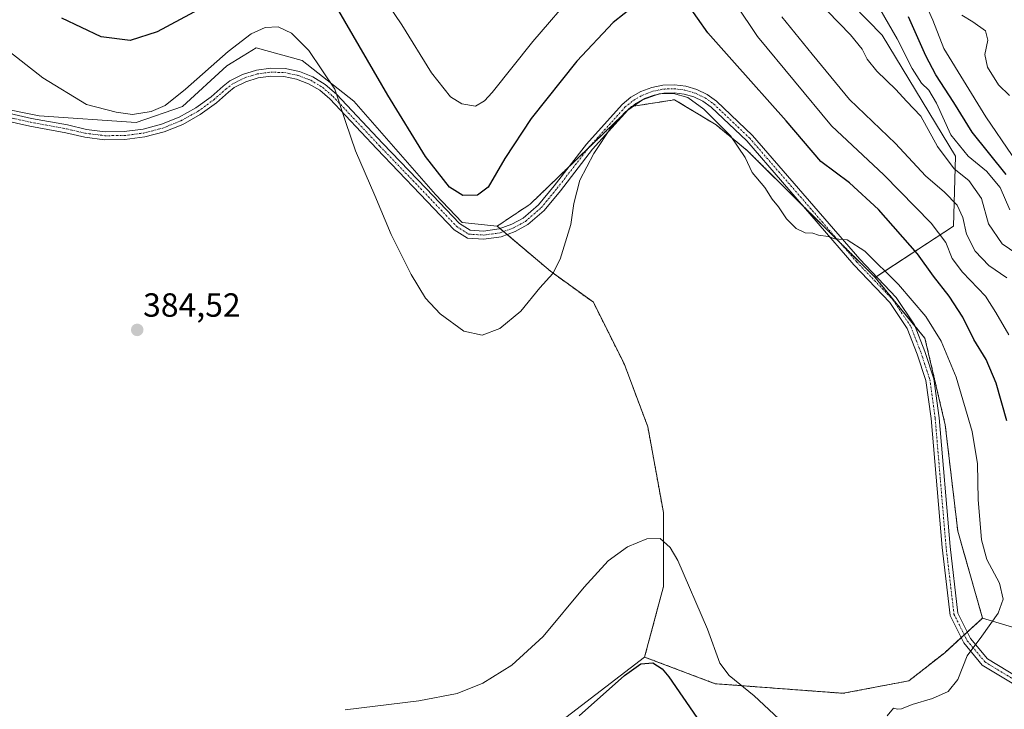
# Model space of a CAD drawing. Units: metres. Extents: x 594180 to 597637, y 4701309 to 4703670.
# Drawn here: x 597019 to 597314, y 4702538 to 4702744 of the extents above; entities that cross this region are included whole.
import ezdxf
from ezdxf.enums import TextEntityAlignment as Align

# ---------------------------------------------------------------- set-up
doc = ezdxf.new("R2010")
doc.units = ezdxf.units.M
doc.header["$MEASUREMENT"] = 0
doc.linetypes.add('TRAZO_Y_PUNTO', pattern=[1, 0.5, -0.25, 0, -0.25])
doc.linetypes.add('TRAZOS', pattern=[0.75, 0.5, -0.25])
for name, color, linetype, lineweight in [('Arbolado forestal', 92, 'TRAZOS', 0), ('Arbolado forestal CxS', 92, 'Continuous', 0), ('Camino', 19, 'Continuous', 0), ('Camino Cxs', 19, 'Continuous', 0), ('Camino eje', 39, 'TRAZO_Y_PUNTO', 13), ('Carátula', 7, 'Continuous', 5), ('Cultivos herbáceos CxS', 92, 'Continuous', 0), ('Curva de nivel maestra', 36, 'Continuous', 30), ('Curva de nivel normal', 36, 'Continuous', 0), ('Matorral', 135, 'Continuous', 0), ('Matorral CxS', 135, 'Continuous', 0), ('Pastizal CxS', 92, 'Continuous', 0), ('Punto de cota en terreno', 7, 'Continuous', 0), ('Rótulo de punto de cota en terreno', 19, 'Continuous', 0), ('Suelo desnudo', 252, 'Continuous', 0), ('Suelo desnudo CxS', 43, 'Continuous', 0)]:
    doc.layers.add(name, color=color, linetype=linetype, lineweight=lineweight)
doc.styles.add('Arial', font='txt', dxfattribs={"height": 0.2})

# ---------------------------------------------------------------- blocks, each defined once
blk = doc.blocks.new('*U174')
at = {"layer": 'Curva de nivel normal', "color": 36, "linetype": 'Continuous', "lineweight": 0}
blk.add_polyline3d([(597315.46, 4702687.1, 355), (597312.64, 4702693.86, 355), (597308.51, 4702698.73, 355), (597303, 4702703.2, 355), (597297.9, 4702709.56, 355), (597293.61, 4702719.03, 355), (597291.31, 4702722.9, 355), (597289.1, 4702725.06, 355), (597286.26, 4702729.47, 355), (597281.8, 4702738.31, 355), (597276.61, 4702747.3, 355)], dxfattribs=at)
blk = doc.blocks.new('*U175')
at = {"layer": 'Curva de nivel normal', "color": 36, "linetype": 'Continuous', "lineweight": 0}
for points in [[(597116.82, 4702537.54, 380), (597138.79, 4702540.23, 380), (597150.28, 4702542.47, 380), (597157.92, 4702545.56, 380), (597166.62, 4702550.95, 380), (597176.01, 4702559.52, 380), (597188.26, 4702574.28, 380), (597195.41, 4702582.14, 380), (597201.19, 4702586.36, 380), (597207, 4702588.74, 380), (597210.98, 4702588.8, 380), (597213.97, 4702586.13, 380), (597216.24, 4702582.23, 380), (597225.14, 4702561.72, 380), (597228.84, 4702551.52, 380), (597231.54, 4702547.8, 380), (597239.06, 4702541.75, 380), (597247.89, 4702533.5, 380)], [(597278.83, 4702535.73, 380), (597280.68, 4702538.03, 380), (597281.88, 4702537.74, 380), (597283.12, 4702537.86, 380), (597286.25, 4702539.14, 380), (597292.35, 4702540.94, 380), (597297.01, 4702543.04, 380), (597299.95, 4702546.63, 380), (597302.77, 4702553.73, 380), (597307.1, 4702559.63, 380), (597311.99, 4702566.45, 380), (597313.52, 4702570.63, 380), (597312.36, 4702575.47, 380), (597308.61, 4702582.5, 380), (597307.01, 4702588.41, 380), (597305.98, 4702600.54, 380), (597305.86, 4702611.14, 380), (597304.25, 4702620.85, 380), (597299.44, 4702637.04, 380), (597294.94, 4702647.87, 380), (597290.34, 4702655.27, 380), (597282.16, 4702664.76, 380), (597272.18, 4702674.8, 380), (597266.82, 4702678.16, 380), (597263.21, 4702678.48, 380), (597261.2, 4702679.12, 380), (597258.28, 4702679.54, 380), (597256.58, 4702680.17, 380), (597254.3, 4702680.22, 380), (597251.61, 4702681.53, 380), (597248.71, 4702684.41, 380), (597246.31, 4702687.99, 380), (597244.49, 4702690.38, 380), (597242.26, 4702693.84, 380), (597238.42, 4702698.3, 380), (597236.39, 4702702.83, 380), (597232.03, 4702709.27, 380), (597223.99, 4702717.24, 380), (597219.19, 4702720.72, 380), (597214.93, 4702721.92, 380), (597210.66, 4702721.87, 380), (597205.66, 4702720.04, 380), (597200.55, 4702716.5, 380), (597196.4, 4702711.96, 380), (597191.12, 4702703.97, 380), (597186.94, 4702696.06, 380), (597185.16, 4702689.03, 380), (597184.3, 4702682.76, 380), (597181.1, 4702672.43, 380), (597178.89, 4702668.1, 380), (597174.97, 4702663.76, 380), (597169.28, 4702656.86, 380), (597163.07, 4702651.6, 380), (597157.7, 4702649.61, 380), (597152.22, 4702650.85, 380), (597145.16, 4702656, 380), (597140.79, 4702660.76, 380), (597136.47, 4702667.76, 380), (597130.5, 4702679.76, 380), (597125.67, 4702691.42, 380), (597119.92, 4702704.78, 380), (597117.03, 4702713.22, 380), (597113.68, 4702723.24, 380), (597105.9, 4702734.79, 380), (597100.75, 4702739.98, 380), (597096.74, 4702741.88, 380), (597092.84, 4702741.65, 380), (597088.69, 4702739.84, 380), (597081.84, 4702734.52, 380), (597069.02, 4702723.27, 380), (597062.93, 4702718.4, 380), (597058.77, 4702716.52, 380), (597053.26, 4702715.63, 380), (597048.28, 4702716.33, 380), (597039.43, 4702718.65, 380), (597026.39, 4702726.59, 380), (597014.87, 4702735.66, 380)]]:
    blk.add_polyline3d(points, dxfattribs=at)
blk = doc.blocks.new('*U185')
at = {"layer": 'Curva de nivel normal', "color": 36, "linetype": 'Continuous', "lineweight": 0}
blk.add_polyline3d([(597314.6, 4702666.76, 365), (597309.26, 4702670.45, 365), (597305.12, 4702674.73, 365), (597302.56, 4702679.82, 365), (597301.45, 4702684.8, 365), (597299.78, 4702688.54, 365), (597295.96, 4702692.4, 365), (597290.28, 4702697.35, 365), (597281.29, 4702707.02, 365), (597267.56, 4702720.18, 365), (597256.44, 4702733.69, 365), (597247.34, 4702744.92, 365)], dxfattribs=at)
blk = doc.blocks.new('*U186')
at = {"layer": 'Curva de nivel normal', "color": 36, "linetype": 'Continuous', "lineweight": 0}
blk.add_polyline3d([(597319.78, 4702672.48, 360), (597313.19, 4702676.98, 360), (597309.16, 4702682.93, 360), (597306.99, 4702690.56, 360), (597303.22, 4702695.91, 360), (597298.87, 4702699.4, 360), (597293.85, 4702706.11, 360), (597288.93, 4702715.19, 360), (597284.65, 4702719.64, 360), (597281.46, 4702723.12, 360), (597275.74, 4702728.67, 360), (597272.84, 4702732.24, 360), (597271.33, 4702735.25, 360), (597267.87, 4702739.45, 360), (597260.95, 4702746.53, 360)], dxfattribs=at)
blk = doc.blocks.new('*U189')
at = {"layer": 'Curva de nivel normal', "color": 36, "linetype": 'Continuous', "lineweight": 0}
blk.add_polyline3d([(597315.44, 4702721.37, 340), (597312.15, 4702724.5, 340), (597308.82, 4702729.78, 340), (597307.98, 4702733.61, 340), (597308.88, 4702737.88, 340), (597308.17, 4702740.65, 340), (597304.43, 4702743.34, 340), (597301.11, 4702745.37, 340)], dxfattribs=at)
blk = doc.blocks.new('*U190')
at = {"layer": 'Curva de nivel normal', "color": 36, "linetype": 'Continuous', "lineweight": 0}
blk.add_polyline3d([(597316.19, 4702703.43, 345), (597308.27, 4702714.94, 345), (597295.76, 4702735.4, 345), (597292.5, 4702743.91, 345), (597287.26, 4702755.42, 345)], dxfattribs=at)
blk = doc.blocks.new('*U191')
at = {"layer": 'Curva de nivel normal', "color": 36, "linetype": 'Continuous', "lineweight": 0}
for points in [[(597315.18, 4702649.78, 370), (597311.33, 4702656.48, 370), (597308.2, 4702661.32, 370), (597301.32, 4702668.47, 370), (597298.3, 4702672.57, 370), (597296.4, 4702677.34, 370), (597292.02, 4702683.15, 370), (597277.79, 4702697.63, 370), (597262.18, 4702712.24, 370), (597240.1, 4702739.02, 370), (597227.13, 4702758.41, 370)], [(597185.98, 4702752.72, 370), (597172.85, 4702737.46, 370), (597160.73, 4702722.29, 370), (597158.48, 4702719.76, 370), (597155.76, 4702718.18, 370), (597151.67, 4702718.84, 370), (597148.29, 4702720.94, 370), (597142.6, 4702728.1, 370), (597133.71, 4702742.45, 370), (597123.49, 4702757.78, 370)]]:
    blk.add_polyline3d(points, dxfattribs=at)
blk = doc.blocks.new('*U202')
at = {"layer": 'Curva de nivel maestra', "color": 36, "linetype": 'Continuous', "lineweight": 30}
blk.add_polyline3d([(597314.4, 4702697.73, 350), (597304.25, 4702710.36, 350), (597298.8, 4702719.24, 350), (597293.34, 4702727.51, 350), (597290.36, 4702733.21, 350), (597285.24, 4702744.9, 350)], dxfattribs=at)
blk = doc.blocks.new('*U204')
at = {"layer": 'Curva de nivel maestra', "color": 36, "linetype": 'Continuous', "lineweight": 30}
for points in [[(597186.75, 4702535.76, 375), (597200.31, 4702547.86, 375), (597205.18, 4702551.36, 375), (597208.76, 4702551.6, 375), (597211.53, 4702549.88, 375), (597213.58, 4702547.44, 375), (597221.96, 4702535.24, 375)], [(597314.55, 4702623.99, 375), (597311.38, 4702635.27, 375), (597308.4, 4702642.34, 375), (597304.74, 4702648.34, 375), (597301.45, 4702655.05, 375), (597297.4, 4702661.34, 375), (597292.7, 4702667.3, 375), (597287.92, 4702673.96, 375), (597276.23, 4702687.24, 375), (597267.53, 4702695.25, 375), (597258.95, 4702701.64, 375), (597248.59, 4702713.79, 375), (597233.22, 4702731.15, 375), (597225.2, 4702740.1, 375), (597219.03, 4702748.87, 375)], [(597203.49, 4702748.35, 375), (597196.87, 4702743.21, 375), (597186.01, 4702731.65, 375), (597172.42, 4702714.43, 375), (597164.49, 4702702.47, 375), (597159.5, 4702693.92, 375), (597156.32, 4702691.56, 375), (597152.01, 4702691.42, 375), (597147.99, 4702693.92, 375), (597140.82, 4702703.06, 375), (597129.59, 4702721.48, 375), (597110.63, 4702754.18, 375)], [(597074.38, 4702747.73, 375), (597060.54, 4702740.37, 375), (597052.54, 4702737.8, 375), (597043.87, 4702738.85, 375), (597032.13, 4702744.49, 375)]]:
    blk.add_polyline3d(points, dxfattribs=at)
blk = doc.blocks.new('5PATER')
at = {"layer": 'Carátula', "linetype": 'Continuous', "lineweight": 5}
h = blk.add_hatch(color=250, dxfattribs=at)
edge = h.paths.add_edge_path()
edge.add_ellipse((0, 0.01), major_axis=(-1.33, -1.34), ratio=0.999422, start_angle=0, end_angle=360)

msp = doc.modelspace()

# ---------------------------------------------------------------- linework, layer by layer
at = {"layer": 'Arbolado forestal', "color": 92, "linetype": 'TRAZOS', "lineweight": 0}
for points in [[(597275.24, 4702666.92, 380.28), (597264.68, 4702677.41, 380.02), (597253.52, 4702688.48, 379.56), (597237.04, 4702704.84, 379.65), (597227.69, 4702712.54, 379.92), (597221.68, 4702716.19, 380.12), (597219.52, 4702717.49, 380.22), (597215.26, 4702720.08, 380.24), (597202.87, 4702718.12, 380.1), (597202.63, 4702718.08, 380.08), (597202.39, 4702718.04, 380.07), (597201.33, 4702717.03, 380.08), (597201.26, 4702716.95, 380.08), (597189.54, 4702705.66, 379.65), (597183.5, 4702699.83, 379.12), (597172.14, 4702688.88, 377.99), (597162.24, 4702682.28, 377.32)], [(597162.24, 4702682.28, 377.32), (597163.11, 4702681.53, 377.51), (597164.17, 4702680.64, 377.7), (597165.22, 4702679.75, 377.85), (597178.17, 4702668.79, 379.77), (597190.98, 4702659.48, 381.59), (597200.3, 4702640.84, 382.12), (597207.28, 4702622.21, 382), (597211.94, 4702596.59, 380.59), (597211.94, 4702574.46, 378.5), (597206.32, 4702553.35, 375.29)], [(597307.33, 4702565.01, 380.08), (597299.94, 4702590.98, 380.42), (597296.17, 4702622.85, 380.7), (597290.12, 4702648.71, 380.58), (597287.12, 4702652.38, 380.5), (597275.24, 4702666.92, 380.28)], [(597206.32, 4702553.35, 375.29), (597227.44, 4702545.39, 377.79), (597265.64, 4702542.51, 381.3), (597285.34, 4702546.25, 380.23), (597296.03, 4702554.67, 380.26), (597300.96, 4702559.18, 380.16), (597301.88, 4702560.02, 380.14), (597302.8, 4702560.87, 380.13), (597307.33, 4702565.01, 380.08)]]:
    msp.add_polyline3d(points, dxfattribs=at)
at = {"layer": 'Arbolado forestal CxS', "color": 92, "linetype": 'Continuous', "lineweight": 0}
msp.add_polyline3d([(597275.24, 4702666.92, 380.28), (597290.12, 4702648.71, 380.58), (597296.17, 4702622.85, 380.7), (597299.94, 4702590.98, 380.42), (597307.33, 4702565.01, 380.08), (597296.03, 4702554.67, 380.26), (597285.34, 4702546.25, 380.23), (597265.64, 4702542.51, 381.3), (597227.44, 4702545.39, 377.79), (597206.32, 4702553.35, 375.29), (597211.94, 4702574.46, 378.49), (597211.94, 4702596.59, 380.59), (597207.28, 4702622.21, 382), (597200.3, 4702640.84, 382.12), (597190.98, 4702659.48, 381.59), (597178.17, 4702668.79, 379.77), (597162.24, 4702682.28, 377.32), (597172.14, 4702688.88, 377.99), (597202.39, 4702718.04, 380.07), (597202.87, 4702718.12, 380.1), (597215.26, 4702720.08, 380.24), (597219.52, 4702717.49, 380.22), (597221.68, 4702716.19, 380.12), (597227.69, 4702712.54, 379.92), (597237.04, 4702704.84, 379.65), (597275.24, 4702666.92, 380.28)], close=True, dxfattribs=at)
at = {"layer": 'Camino', "color": 19, "linetype": 'Continuous', "lineweight": 0}
for points in [[(597007.75, 4702717.96, 382.7), (597023.01, 4702714.51, 382.19), (597033.73, 4702712.52, 381.72), (597039.42, 4702711.2, 381.51), (597045.07, 4702710.52, 381.53), (597050.76, 4702710.55, 381.28), (597056.4, 4702711.29, 381.16), (597061.91, 4702712.74, 381.28), (597067.19, 4702714.86, 381.49), (597072.16, 4702717.62, 381.61), (597076.75, 4702720.99, 381.56), (597080.34, 4702724.18, 381.59), (597082.27, 4702725.69, 381.67), (597086.13, 4702727.66, 381.74), (597090.26, 4702728.95, 381.62), (597094.54, 4702729.53, 381.48), (597098.87, 4702729.38, 381.3), (597103.11, 4702728.5, 381.08), (597107.13, 4702726.91, 380.73), (597110.84, 4702724.67, 380.29), (597114.18, 4702721.71, 379.84), (597128.01, 4702707.02, 378.28), (597140.98, 4702693.52, 377.12), (597150.93, 4702683.05, 377.4), (597154.12, 4702681.04, 377.38), (597158.19, 4702680.8, 377.34), (597162.84, 4702681.43, 377.49), (597166.6, 4702682.81, 377.84), (597169.98, 4702684.69, 377.92), (597174.57, 4702688.64, 378.32), (597179.26, 4702694.37, 378.72), (597188.93, 4702706.83, 379.44), (597199.57, 4702718.67, 379.75), (597202.23, 4702720.84, 379.73), (597205.21, 4702722.56, 379.86), (597208.42, 4702723.77, 379.86), (597211.79, 4702724.45, 379.74), (597215.23, 4702724.57, 379.62), (597218.64, 4702724.13, 379.5), (597221.93, 4702723.15, 379.43), (597225.02, 4702721.64, 379.22), (597227.83, 4702719.65, 379.12), (597238.61, 4702709.4, 378.98), (597270.65, 4702672.34, 380.17), (597281.55, 4702660.9, 380.33), (597286.97, 4702652.77, 380.51), (597290.07, 4702644.81, 380.71), (597292.76, 4702636.61, 380.69), (597294.37, 4702624.96, 380.71), (597297.61, 4702586.41, 380.36), (597299.97, 4702566.53, 380.25), (597303.78, 4702558.9, 380.06), (597308.85, 4702552.81, 379.68), (597324.76, 4702543.16, 377.38)], [(597323.64, 4702541.04, 377.21), (597307.27, 4702550.97, 379.71), (597301.76, 4702557.58, 380.09), (597297.63, 4702565.83, 380.33), (597295.22, 4702586.17, 380.43), (597291.98, 4702624.7, 380.72), (597290.41, 4702636.07, 380.77), (597287.81, 4702644, 380.81), (597284.83, 4702651.66, 380.69), (597279.66, 4702659.4, 380.49), (597268.87, 4702670.72, 380.27), (597236.87, 4702707.74, 379.31), (597226.23, 4702717.86, 379.49), (597223.75, 4702719.6, 379.62), (597221.02, 4702720.92, 379.79), (597218.12, 4702721.79, 379.86), (597215.11, 4702722.17, 379.96), (597212.09, 4702722.07, 380.08), (597209.12, 4702721.48, 380.15), (597206.28, 4702720.41, 380.18), (597203.65, 4702718.91, 380.09), (597201.3, 4702717, 380.08), (597190.77, 4702705.29, 379.86), (597181.13, 4702692.87, 379.05), (597176.3, 4702686.96, 378.61), (597171.36, 4702682.71, 378.15), (597167.6, 4702680.62, 377.99), (597163.42, 4702679.09, 377.79), (597158.28, 4702678.39, 377.69), (597153.36, 4702678.68, 377.63), (597149.4, 4702681.18, 377.56), (597139.24, 4702691.87, 377.58), (597126.28, 4702705.36, 378.74), (597112.2, 4702720.3, 380.36), (597109.18, 4702722.91, 380.72), (597105.85, 4702724.87, 381.04), (597102.25, 4702726.25, 381.3), (597098.46, 4702727.01, 381.49), (597094.61, 4702727.13, 381.65), (597090.78, 4702726.61, 381.78), (597087.09, 4702725.47, 381.9), (597083.65, 4702723.72, 381.91), (597081.88, 4702722.33, 381.96), (597078.32, 4702719.17, 381.98), (597073.48, 4702715.62, 381.95), (597068.23, 4702712.7, 381.96), (597062.66, 4702710.46, 381.75), (597056.85, 4702708.94, 381.81), (597050.89, 4702708.16, 381.78), (597044.89, 4702708.13, 381.89), (597038.93, 4702708.85, 381.97), (597033.24, 4702710.17, 382.08), (597022.53, 4702712.16, 382.49), (597007.36, 4702715.59, 382.85)]]:
    msp.add_polyline3d(points, dxfattribs=at)
at = {"layer": 'Camino Cxs', "color": 19, "linetype": 'Continuous', "lineweight": 0}
for points in [[(597007.75, 4702717.96, 382.7), (597023.01, 4702714.51, 382.19), (597033.73, 4702712.52, 381.72), (597039.42, 4702711.2, 381.51), (597045.07, 4702710.52, 381.53), (597050.76, 4702710.55, 381.28), (597056.4, 4702711.29, 381.16), (597061.91, 4702712.74, 381.28), (597067.19, 4702714.86, 381.49), (597072.16, 4702717.62, 381.61), (597076.75, 4702720.99, 381.56), (597080.34, 4702724.18, 381.59), (597082.27, 4702725.69, 381.67), (597086.13, 4702727.66, 381.74), (597090.26, 4702728.95, 381.62), (597094.54, 4702729.53, 381.48), (597098.87, 4702729.38, 381.3), (597103.11, 4702728.5, 381.08), (597107.13, 4702726.91, 380.73), (597110.84, 4702724.67, 380.29), (597114.18, 4702721.71, 379.84), (597128.01, 4702707.02, 378.28), (597140.98, 4702693.52, 377.12), (597150.93, 4702683.05, 377.4), (597154.12, 4702681.04, 377.38), (597158.19, 4702680.8, 377.34), (597162.84, 4702681.43, 377.49), (597166.6, 4702682.81, 377.84), (597169.98, 4702684.69, 377.92), (597174.57, 4702688.64, 378.32), (597179.26, 4702694.37, 378.72), (597188.93, 4702706.83, 379.44), (597199.57, 4702718.67, 379.75), (597202.23, 4702720.84, 379.73), (597205.21, 4702722.56, 379.86), (597208.42, 4702723.77, 379.86), (597211.79, 4702724.45, 379.74), (597215.23, 4702724.57, 379.62), (597218.64, 4702724.13, 379.5), (597221.93, 4702723.15, 379.43), (597225.02, 4702721.64, 379.22), (597227.83, 4702719.65, 379.12), (597238.61, 4702709.4, 378.98), (597270.65, 4702672.34, 380.17), (597281.55, 4702660.9, 380.33), (597286.97, 4702652.77, 380.51), (597290.07, 4702644.81, 380.71), (597292.76, 4702636.61, 380.69), (597294.37, 4702624.96, 380.71), (597297.61, 4702586.41, 380.36), (597299.97, 4702566.53, 380.25), (597303.78, 4702558.9, 380.06), (597308.85, 4702552.81, 379.68), (597324.76, 4702543.16, 377.38)], [(597323.64, 4702541.04, 377.21), (597307.27, 4702550.97, 379.71), (597301.76, 4702557.58, 380.09), (597297.63, 4702565.83, 380.33), (597295.22, 4702586.17, 380.43), (597291.98, 4702624.7, 380.72), (597290.41, 4702636.07, 380.77), (597287.81, 4702644, 380.81), (597284.83, 4702651.66, 380.69), (597279.66, 4702659.4, 380.49), (597268.87, 4702670.72, 380.27), (597236.87, 4702707.74, 379.31), (597226.23, 4702717.86, 379.49), (597223.75, 4702719.6, 379.62), (597221.02, 4702720.92, 379.79), (597218.12, 4702721.79, 379.86), (597215.11, 4702722.17, 379.96), (597212.09, 4702722.07, 380.08), (597209.12, 4702721.48, 380.15), (597206.28, 4702720.41, 380.18), (597203.65, 4702718.91, 380.09), (597201.3, 4702717, 380.08), (597190.77, 4702705.29, 379.86), (597181.13, 4702692.87, 379.05), (597176.3, 4702686.96, 378.61), (597171.36, 4702682.71, 378.15), (597167.6, 4702680.62, 377.99), (597163.42, 4702679.09, 377.79), (597158.28, 4702678.39, 377.69), (597153.36, 4702678.68, 377.63), (597149.4, 4702681.18, 377.56), (597139.24, 4702691.87, 377.58), (597126.28, 4702705.36, 378.74), (597112.2, 4702720.3, 380.36), (597109.18, 4702722.91, 380.72), (597105.85, 4702724.87, 381.04), (597102.25, 4702726.25, 381.3), (597098.46, 4702727.01, 381.49), (597094.61, 4702727.13, 381.65), (597090.78, 4702726.61, 381.78), (597087.09, 4702725.47, 381.9), (597083.65, 4702723.72, 381.91), (597081.88, 4702722.33, 381.96), (597078.32, 4702719.17, 381.98), (597073.48, 4702715.62, 381.95), (597068.23, 4702712.7, 381.96), (597062.66, 4702710.46, 381.75), (597056.85, 4702708.94, 381.81), (597050.89, 4702708.16, 381.78), (597044.89, 4702708.13, 381.89), (597038.93, 4702708.85, 381.97), (597033.24, 4702710.17, 382.08), (597022.53, 4702712.16, 382.49), (597007.36, 4702715.59, 382.85)]]:
    msp.add_polyline3d(points, dxfattribs=at)
at = {"layer": 'Camino eje', "color": 39, "linetype": 'TRAZO_Y_PUNTO', "lineweight": 13}
msp.add_polyline3d([(597007.55, 4702716.77, 382.78), (597022.77, 4702713.33, 382.41), (597033.48, 4702711.35, 381.91), (597039.17, 4702710.03, 381.74), (597044.98, 4702709.32, 381.72), (597050.83, 4702709.35, 381.55), (597056.63, 4702710.12, 381.49), (597062.28, 4702711.6, 381.53), (597067.71, 4702713.78, 381.8), (597072.82, 4702716.62, 381.78), (597077.54, 4702720.08, 381.79), (597081.11, 4702723.25, 381.82), (597082.96, 4702724.71, 381.8), (597086.61, 4702726.57, 381.83), (597090.52, 4702727.78, 381.71), (597094.57, 4702728.33, 381.57), (597098.67, 4702728.19, 381.4), (597102.68, 4702727.37, 381.19), (597106.49, 4702725.89, 380.92), (597110.01, 4702723.79, 380.55), (597113.19, 4702721.01, 380.12), (597127.15, 4702706.19, 378.54), (597140.11, 4702692.7, 377.35), (597150.16, 4702682.11, 377.48), (597153.74, 4702679.86, 377.51), (597158.23, 4702679.6, 377.52), (597163.13, 4702680.26, 377.65), (597167.1, 4702681.72, 377.91), (597170.67, 4702683.7, 378.05), (597175.43, 4702687.8, 378.47), (597180.2, 4702693.62, 378.88), (597189.85, 4702706.06, 379.66), (597200.44, 4702717.83, 379.92), (597202.94, 4702719.87, 379.92), (597205.74, 4702721.49, 380.02), (597208.77, 4702722.62, 380.01), (597211.94, 4702723.26, 379.91), (597215.17, 4702723.37, 379.79), (597218.38, 4702722.96, 379.69), (597221.48, 4702722.03, 379.62), (597224.39, 4702720.62, 379.42), (597227.03, 4702718.76, 379.31), (597237.74, 4702708.57, 379.16), (597269.76, 4702671.53, 380.22), (597280.6, 4702660.15, 380.41), (597285.9, 4702652.21, 380.62), (597288.94, 4702644.41, 380.76), (597291.58, 4702636.34, 380.73), (597293.17, 4702624.83, 380.71), (597296.42, 4702586.29, 380.36), (597298.8, 4702566.18, 380.29), (597302.77, 4702558.24, 380.08), (597308.06, 4702551.89, 379.69), (597324.2, 4702542.1, 377.3)], dxfattribs=at)
at = {"layer": 'Cultivos herbáceos CxS', "color": 92, "linetype": 'Continuous', "lineweight": 0}
for points in [[(597000.52, 4702720.25, 382.77), (597025.28, 4702715.29, 381.89), (597054.35, 4702713.26, 380.62), (597068.18, 4702718.04, 380.85), (597081.46, 4702730.19, 380.87), (597086.27, 4702733.2, 380.96), (597090.18, 4702735.65, 380.8), (597103.93, 4702731.8, 380.54), (597119.33, 4702719.69, 378.66), (597143.77, 4702691.68, 376.64), (597151.79, 4702683.38, 377.34), (597162.24, 4702682.28, 377.32), (597162.24, 4702682.28, 377.32), (597178.17, 4702668.79, 379.77), (597190.98, 4702659.48, 381.59), (597200.3, 4702640.84, 382.12), (597207.28, 4702622.21, 382), (597211.94, 4702596.59, 380.59), (597211.94, 4702574.46, 378.49), (597206.32, 4702553.35, 375.29), (597180.21, 4702533.33, 375.87)], [(597162.24, 4702682.28, 377.32), (597151.79, 4702683.38, 377.34), (597143.77, 4702691.68, 376.64), (597119.33, 4702719.69, 378.66), (597103.93, 4702731.8, 380.54), (597090.18, 4702735.65, 380.8), (597086.27, 4702733.2, 380.96), (597081.46, 4702730.19, 380.87), (597068.18, 4702718.04, 380.85), (597054.35, 4702713.26, 380.62), (597025.28, 4702715.29, 381.89), (597000.52, 4702720.25, 382.77)], [(597162.24, 4702682.28, 377.32), (597163.11, 4702681.53, 377.51), (597164.17, 4702680.64, 377.7), (597165.22, 4702679.75, 377.85), (597178.17, 4702668.79, 379.77), (597190.98, 4702659.48, 381.59), (597200.3, 4702640.84, 382.12), (597207.28, 4702622.21, 382), (597211.94, 4702596.59, 380.59), (597211.94, 4702574.46, 378.5), (597206.32, 4702553.35, 375.29)], [(596739.02, 4702522.93, 381), (596797.83, 4702502.89, 380.78), (596851.18, 4702502.89, 381.88), (596869.89, 4702516.1, 381.42), (596889.14, 4702551.87, 380.57), (596895.74, 4702552.97, 380.62), (596921.04, 4702548.56, 380.71), (596957.89, 4702530.95, 380.99), (596972.19, 4702522.15, 380.29), (596987.6, 4702513.35, 380.31), (597004.65, 4702492.44, 380.62), (597031.6, 4702486.93, 380.87), (597097.6, 4702496.29, 380), (597169.93, 4702525.45, 375.55), (597180.21, 4702533.33, 375.87), (597206.32, 4702553.35, 375.29)]]:
    msp.add_polyline3d(points, dxfattribs=at)
at = {"layer": 'Matorral', "color": 135, "linetype": 'Continuous', "lineweight": 0}
for points in [[(597223.84, 4702952.94, 316.28), (597220.42, 4702926.18, 326.5), (597201.29, 4702887.11, 341.96), (597191.94, 4702871.02, 351.25), (597183.14, 4702844.05, 356.06), (597174.89, 4702834.7, 353.83), (597173.24, 4702814.89, 354.58), (597191.39, 4702791.78, 361.58), (597222.71, 4702774.88, 365.5), (597259.59, 4702757.66, 358.69), (597277.33, 4702739.44, 356.5), (597299.2, 4702703.18, 356.93), (597298.65, 4702682.27, 366.77), (597275.59, 4702667.15, 380.26), (597275.24, 4702666.92, 380.28)], [(597162.24, 4702682.28, 377.32), (597151.79, 4702683.38, 377.34), (597143.77, 4702691.68, 376.64), (597119.33, 4702719.69, 378.66), (597103.93, 4702731.8, 380.54), (597090.18, 4702735.65, 380.8), (597086.27, 4702733.2, 380.96), (597081.46, 4702730.19, 380.87), (597068.18, 4702718.04, 380.85), (597054.35, 4702713.26, 380.62), (597025.28, 4702715.29, 381.89), (597000.52, 4702720.25, 382.77)], [(597275.24, 4702666.92, 380.28), (597264.68, 4702677.41, 380.02), (597253.52, 4702688.48, 379.56), (597237.04, 4702704.84, 379.65), (597227.69, 4702712.54, 379.92), (597221.68, 4702716.19, 380.12), (597219.52, 4702717.49, 380.22), (597215.26, 4702720.08, 380.24), (597202.87, 4702718.12, 380.1), (597202.63, 4702718.08, 380.08), (597202.39, 4702718.04, 380.07), (597201.33, 4702717.03, 380.08), (597201.26, 4702716.95, 380.08), (597189.54, 4702705.66, 379.65), (597183.5, 4702699.83, 379.12), (597172.14, 4702688.88, 377.99), (597162.24, 4702682.28, 377.32)]]:
    msp.add_polyline3d(points, dxfattribs=at)
at = {"layer": 'Matorral CxS', "color": 135, "linetype": 'Continuous', "lineweight": 0}
msp.add_polyline3d([(597259.6, 4702757.66, 358.69), (597277.33, 4702739.44, 356.5), (597299.2, 4702703.18, 356.93), (597298.65, 4702682.27, 366.77), (597275.24, 4702666.92, 380.28), (597237.04, 4702704.84, 379.65), (597227.69, 4702712.54, 379.92), (597221.68, 4702716.19, 380.12), (597219.52, 4702717.49, 380.22), (597215.26, 4702720.08, 380.24), (597202.87, 4702718.12, 380.1), (597202.39, 4702718.04, 380.07), (597172.14, 4702688.88, 377.99), (597162.24, 4702682.28, 377.32), (597151.79, 4702683.38, 377.34), (597143.77, 4702691.68, 376.64), (597119.33, 4702719.69, 378.66), (597103.93, 4702731.8, 380.54), (597090.18, 4702735.65, 380.8), (597086.27, 4702733.2, 380.96), (597081.46, 4702730.19, 380.87), (597068.18, 4702718.04, 380.85), (597054.35, 4702713.26, 380.62), (597025.28, 4702715.29, 381.89), (597000.52, 4702720.25, 382.77)], dxfattribs=at)
at = {"layer": 'Pastizal CxS', "color": 92, "linetype": 'Continuous', "lineweight": 0}
for points in [[(597223.84, 4702952.94, 316.28), (597220.42, 4702926.18, 326.5), (597201.29, 4702887.11, 341.96), (597191.94, 4702871.02, 351.25), (597183.14, 4702844.05, 356.06), (597174.89, 4702834.7, 353.83), (597173.24, 4702814.89, 354.58), (597191.39, 4702791.78, 361.58), (597222.71, 4702774.88, 365.5), (597259.59, 4702757.66, 358.69), (597277.33, 4702739.44, 356.5), (597299.2, 4702703.18, 356.93), (597298.65, 4702682.27, 366.77), (597275.59, 4702667.15, 380.26), (597275.24, 4702666.92, 380.28)], [(597330.29, 4702558.11, 376.64), (597307.33, 4702565.01, 380.08), (597299.94, 4702590.98, 380.42), (597296.17, 4702622.85, 380.7), (597290.12, 4702648.71, 380.58), (597275.24, 4702666.92, 380.28), (597298.65, 4702682.27, 366.77), (597299.2, 4702703.18, 356.93), (597277.33, 4702739.44, 356.5), (597259.6, 4702757.66, 358.69)], [(597307.33, 4702565.01, 380.08), (597299.94, 4702590.98, 380.42), (597296.17, 4702622.85, 380.7), (597290.12, 4702648.71, 380.58), (597287.12, 4702652.38, 380.5), (597275.24, 4702666.92, 380.28)], [(597307.33, 4702565.01, 380.08), (597330.29, 4702558.11, 376.64), (597333.54, 4702557.13, 375.84), (597368.28, 4702532.21, 365.2), (597390.91, 4702508.38, 357.92), (597405.17, 4702491.42, 353.88), (597441.19, 4702465.88, 345.23), (597456.66, 4702453.39, 338.23), (597476.82, 4702426.33, 334.34), (597481.5, 4702399.25, 341.07), (597490.35, 4702394.05, 337.79), (597504.59, 4702397.51, 331.02), (597514.83, 4702393.84, 319.28), (597526.79, 4702361.24, 324.73), (597539.29, 4702349.78, 315.73), (597557.98, 4702342.72, 307.75), (597562.71, 4702340.93, 307.65), (597562.83, 4702340.96, 307.64), (597566.01, 4702341.79, 307.22), (597572.59, 4702343.53, 303.6)]]:
    msp.add_polyline3d(points, dxfattribs=at)
at = {"layer": 'Suelo desnudo', "color": 252, "linetype": 'Continuous', "lineweight": 0}
for points in [[(597206.32, 4702553.35, 375.29), (597227.44, 4702545.39, 377.79), (597265.64, 4702542.51, 381.3), (597285.34, 4702546.25, 380.23), (597296.03, 4702554.67, 380.26), (597300.96, 4702559.18, 380.16), (597301.88, 4702560.02, 380.14), (597302.8, 4702560.87, 380.13), (597307.33, 4702565.01, 380.08)], [(597307.33, 4702565.01, 380.08), (597330.29, 4702558.11, 376.64), (597333.54, 4702557.13, 375.84), (597368.28, 4702532.21, 365.2), (597390.91, 4702508.38, 357.92), (597405.17, 4702491.42, 353.88), (597441.19, 4702465.88, 345.23), (597456.66, 4702453.39, 338.23), (597476.82, 4702426.33, 334.34), (597481.5, 4702399.25, 341.07), (597490.35, 4702394.05, 337.79), (597504.59, 4702397.51, 331.02), (597514.83, 4702393.84, 319.28), (597526.79, 4702361.24, 324.73), (597539.29, 4702349.78, 315.73), (597557.98, 4702342.72, 307.75), (597562.71, 4702340.93, 307.65), (597562.83, 4702340.96, 307.64), (597566.01, 4702341.79, 307.22), (597572.59, 4702343.53, 303.6)], [(596739.02, 4702522.93, 381), (596797.83, 4702502.89, 380.78), (596851.18, 4702502.89, 381.88), (596869.89, 4702516.1, 381.42), (596889.14, 4702551.87, 380.57), (596895.74, 4702552.97, 380.62), (596921.04, 4702548.56, 380.71), (596957.89, 4702530.95, 380.99), (596972.19, 4702522.15, 380.29), (596987.6, 4702513.35, 380.31), (597004.65, 4702492.44, 380.62), (597031.6, 4702486.93, 380.87), (597097.6, 4702496.29, 380), (597169.93, 4702525.45, 375.55), (597180.21, 4702533.33, 375.87), (597206.32, 4702553.35, 375.29)]]:
    msp.add_polyline3d(points, dxfattribs=at)
at = {"layer": 'Suelo desnudo CxS', "color": 43, "linetype": 'Continuous', "lineweight": 0}
msp.add_polyline3d([(596739.02, 4702522.93, 381), (596797.83, 4702502.89, 380.78), (596851.18, 4702502.89, 381.88), (596869.89, 4702516.1, 381.42), (596889.14, 4702551.87, 380.57), (596895.74, 4702552.97, 380.62), (596921.04, 4702548.56, 380.71), (596957.89, 4702530.95, 380.99), (596972.19, 4702522.15, 380.29), (596987.6, 4702513.34, 380.31), (597004.65, 4702492.43, 380.62), (597031.6, 4702486.93, 380.87), (597097.6, 4702496.29, 380), (597169.93, 4702525.45, 375.55), (597180.21, 4702533.33, 375.87), (597206.32, 4702553.35, 375.29), (597227.44, 4702545.39, 377.79), (597265.64, 4702542.51, 381.3), (597285.34, 4702546.25, 380.23), (597296.03, 4702554.67, 380.26), (597307.33, 4702565.01, 380.08), (597330.29, 4702558.11, 376.64)], dxfattribs=at)

# ---------------------------------------------------------------- block references
at = {"layer": 'Curva de nivel maestra', "color": 36, "linetype": 'Continuous', "lineweight": 30}
for name in ['*U202', '*U204']:
    msp.add_blockref(name, (0, 0), dxfattribs=at)
at = {"layer": 'Curva de nivel normal', "color": 36, "linetype": 'Continuous', "lineweight": 0}
for name in ['*U189', '*U190', '*U174', '*U186', '*U185', '*U175', '*U191']:
    msp.add_blockref(name, (0, 0), dxfattribs=at)
at = {"layer": 'Punto de cota en terreno', "linetype": 'Continuous', "lineweight": 0}
msp.add_blockref('5PATER', (597054.62, 4702651.22, 384.52), dxfattribs=at)

# ---------------------------------------------------------------- texts
at = {"layer": 'Rótulo de punto de cota en terreno', "color": 19, "linetype": 'Continuous', "lineweight": 0, "style": 'Arial'}
msp.add_text('384,52', height=7, dxfattribs=at).set_placement((597056.38, 4702652.98), align=Align.BOTTOM_LEFT)

doc.saveas('drawing.dxf')
